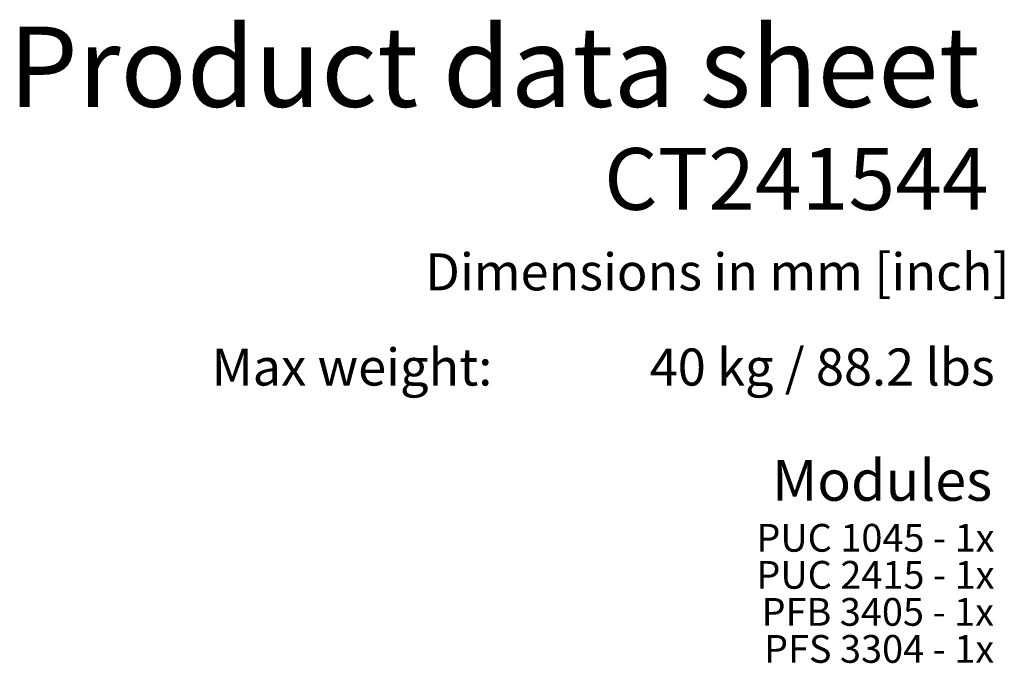
# Model space of a CAD drawing. Units: millimetres. Extents: x 150 to 1997, y 139 to 2800.
# Drawn here: x 1153 to 1997, y 2011 to 2562 of the extents above; entities that cross this region are included whole.
import ezdxf

# ---------------------------------------------------------------- set-up
doc = ezdxf.new("R2010")
doc.units = ezdxf.units.MM
doc.header["$LTSCALE"] = 10
doc.linetypes.add('SLD-Solid', pattern=[0])
doc.layers.add('MAATENTEKST', color=7, linetype='SLD-Solid')
doc.styles.add('SLDTEXTSTYLE0', font='GOTHICB.TTF', dxfattribs={"width": 0.913})
doc.styles.add('SLDTEXTSTYLE1', font='GOTHIC.TTF', dxfattribs={"width": 0.913})

# ---------------------------------------------------------------- blocks, each defined once
blk = doc.blocks.new('SW_NOTE_0_1')
at = {"layer": 'MAATENTEKST', "color": 0, "char_height": 23.8125, "attachment_point": 3, "style": 'SLDTEXTSTYLE1'}
for s, insert in [('PUC 1045 - 1x', (202.41, 30.42)), ('PUC 2415 - 1x', (202.41, -1.33)), ('PFB 3405 - 1x', (201.98, -33.08)), ('PFS 3304 - 1x', (202.13, -64.83))]:
    blk.add_mtext(s, dxfattribs=dict(at, insert=insert))

msp = doc.modelspace()

# ---------------------------------------------------------------- block references
at = {"layer": 'MAATENTEKST'}
msp.add_blockref('SW_NOTE_0_1', (1786.13, 2099.65), dxfattribs=at)

# ---------------------------------------------------------------- texts
for s, insert, char_height, attachment_point, style in [('Product data sheet', (1143.44, 2556.4), 68.7917, 1, 'SLDTEXTSTYLE0'), ('CT241544', (1983.54, 2452.24), 52.917, 3, 'SLDTEXTSTYLE0'), ('Dimensions in mm [inch]', (1500.46, 2362.03), 31.75, 1, 'SLDTEXTSTYLE1'), ('Max weight:', (1317.46, 2280.42), 31.75, 1, 'SLDTEXTSTYLE1'), ('40 kg / 88.2 lbs', (1988.68, 2280.42), 31.75, 3, 'SLDTEXTSTYLE1'), ('Modules', (1797.87, 2184.91), 35, 1, 'SLDTEXTSTYLE0')]:
    msp.add_mtext(s, dxfattribs=dict(at, insert=insert, char_height=char_height, attachment_point=attachment_point, style=style))

doc.saveas('drawing.dxf')
